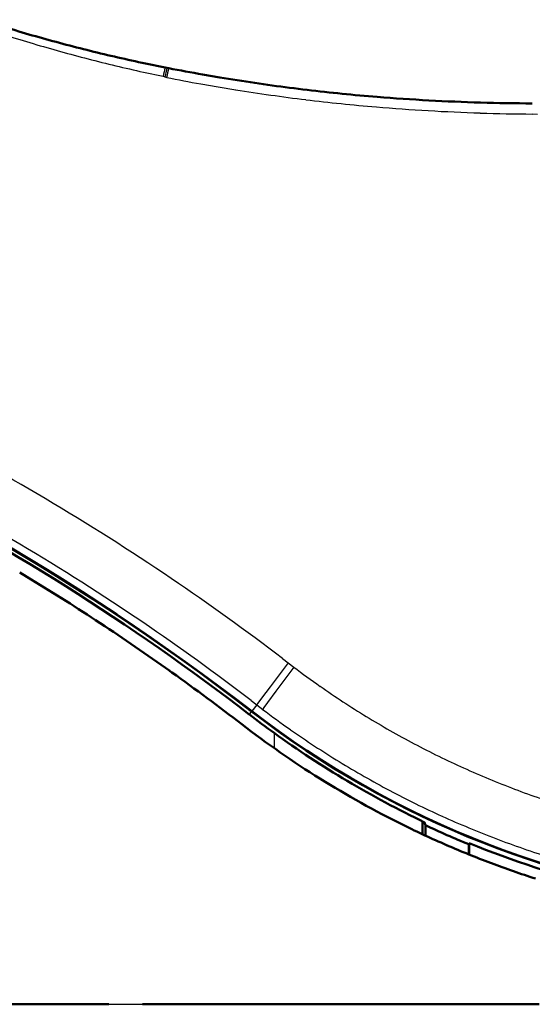
# Model space of a CAD drawing. Extents: x 0 to 420, y 0 to 297.
# Drawn here: x 73 to 82, y 148 to 166 of the extents above; entities that cross this region are included whole.
import ezdxf

# ---------------------------------------------------------------- set-up
doc = ezdxf.new("R2010")
doc.units = 0

msp = doc.modelspace()

# ---------------------------------------------------------------- linework, layer by layer
at = {"color": 7, "lineweight": 50, "ltscale": 0.00946}
msp.add_line((75.174, 165.317), (75.545, 165.241), dxfattribs=at)
at = {"color": 7, "lineweight": 50, "ltscale": 0.000895581}
msp.add_line((75.545, 165.241), (75.58, 165.234), dxfattribs=at)
at = {"color": 7, "lineweight": 50, "ltscale": 0.000832367}
msp.add_line((75.58, 165.234), (75.613, 165.228), dxfattribs=at)
at = {"color": 7, "lineweight": 25, "ltscale": 0.009513}
msp.add_line((75.136, 165.155), (75.508, 165.075), dxfattribs=at)
at = {"color": 7, "lineweight": 25, "ltscale": 0.000903284}
msp.add_line((75.508, 165.075), (75.543, 165.064), dxfattribs=at)
at = {"color": 7, "lineweight": 25, "ltscale": 0.000839835}
msp.add_line((75.543, 165.064), (75.575, 165.054), dxfattribs=at)
at = {"color": 7, "lineweight": 50, "ltscale": 0.00831}
for p, q in [((76.253, 165.109), (76.58, 165.053)), ((76.58, 165.053), (76.908, 165))]:
    msp.add_line(p, q, dxfattribs=at)
at = {"color": 7, "lineweight": 25, "ltscale": 0.008357}
msp.add_line((76.218, 164.932), (76.547, 164.875), dxfattribs=at)
at = {"color": 7, "lineweight": 25, "ltscale": 0.008358}
msp.add_line((76.547, 164.875), (76.877, 164.821), dxfattribs=at)
at = {"color": 7, "lineweight": 25, "ltscale": 0.002477}
msp.add_line((82.474, 164.365), (82.573, 164.364), dxfattribs=at)
at = {"color": 7, "lineweight": 50, "ltscale": 0.003973}
msp.add_line((72.801, 155.715), (72.937, 155.633), dxfattribs=at)
at = {"color": 7, "lineweight": 50, "ltscale": 0.002662}
msp.add_line((74.233, 154.813), (74.322, 154.755), dxfattribs=at)
at = {"color": 7, "lineweight": 25, "ltscale": 0.003465}
msp.add_line((77.758, 154.09), (77.869, 154.006), dxfattribs=at)
at = {"color": 7, "lineweight": 50, "ltscale": 0.001328}
msp.add_line((75.631, 153.857), (75.675, 153.826), dxfattribs=at)
at = {"color": 7, "lineweight": 25, "ltscale": 0.003329}
msp.add_line((77.869, 154.006), (77.974, 153.925), dxfattribs=at)
at = {"color": 7, "lineweight": 25, "ltscale": 0.003383}
msp.add_line((77.167, 153.297), (77.275, 153.215), dxfattribs=at)
at = {"color": 7, "lineweight": 25, "ltscale": 0.003819}
msp.add_line((77.275, 153.215), (77.181, 153.094), dxfattribs=at)
at = {"color": 7, "lineweight": 25, "ltscale": 0.003519}
msp.add_line((77.275, 153.215), (77.387, 153.13), dxfattribs=at)
at = {"color": 7, "lineweight": 25, "ltscale": 0.001769}
msp.add_line((77.135, 153.034), (77.178, 153.09), dxfattribs=at)
at = {"color": 7, "lineweight": 25, "ltscale": 0.007187}
msp.add_line((77.602, 152.686), (77.602, 152.398), dxfattribs=at)
at = {"color": 7, "lineweight": 50, "ltscale": 0.000296504}
msp.add_line((80.038, 150.948), (80.049, 150.943), dxfattribs=at)
at = {"color": 7, "lineweight": 50, "ltscale": 0.006098}
msp.add_line((80.402, 151.017), (80.402, 150.773), dxfattribs=at)
at = {"color": 7, "lineweight": 50, "ltscale": 0.000663193}
msp.add_line((80.448, 150.973), (80.441, 150.998), dxfattribs=at)
at = {"color": 7, "lineweight": 50, "ltscale": 0.000753842}
msp.add_line((80.456, 150.943), (80.448, 150.973), dxfattribs=at)
at = {"color": 7, "lineweight": 50, "ltscale": 0.004881}
msp.add_line((80.456, 150.748), (80.456, 150.943), dxfattribs=at)
at = {"color": 7, "lineweight": 50, "ltscale": 0.000375023}
msp.add_line((80.854, 150.57), (80.867, 150.564), dxfattribs=at)
at = {"color": 7, "lineweight": 50, "ltscale": 0.000568622}
msp.add_line((81.277, 150.584), (81.285, 150.605), dxfattribs=at)
at = {"color": 7, "lineweight": 50, "ltscale": 0.004784}
msp.add_line((81.277, 150.392), (81.277, 150.584), dxfattribs=at)
at = {"color": 7, "lineweight": 50, "ltscale": 0.005397}
msp.add_line((81.285, 150.389), (81.285, 150.605), dxfattribs=at)
at = {"color": 7, "lineweight": 50, "ltscale": 0.000398436}
msp.add_line((81.687, 150.232), (81.702, 150.227), dxfattribs=at)
at = {"color": 7, "lineweight": 25}
msp.add_line((52.614, 147.564), (82.602, 147.564), dxfattribs=at)
at = {"color": 7, "lineweight": 50, "ltscale": 0.247818}
msp.add_line((64.571, 147.564), (74.484, 147.564), dxfattribs=at)
at = {"color": 7, "lineweight": 50, "ltscale": 0.187041}
msp.add_line((75.12, 147.564), (82.602, 147.564), dxfattribs=at)
at = {"color": 7, "lineweight": 25}
for points in [[(77.869, 154.006), (77.525, 153.555), (77.365, 153.343), (77.296, 153.248), (77.277, 153.219), (77.275, 153.215)], [(77.974, 153.925), (77.634, 153.472), (77.476, 153.258), (77.408, 153.162), (77.389, 153.134), (77.387, 153.13)]]:
    msp.add_lwpolyline(points, dxfattribs=at)
at = {"color": 7, "lineweight": 50}
for centre, radius, start, end in [((80.615, 192.075), 27.299, 251.7865, 254.0268), ((81.082, 193.708), 28.997, 254.0266, 256.1357), ((81.536, 195.545), 30.89, 256.1354, 258.1156), ((82.06, 198.089), 33.487, 258.9003, 260.0136), ((82.395, 200.075), 35.502, 261.1092, 263.2555), ((82.49, 200.878), 36.311, 263.2554, 265.3539), ((82.549, 201.587), 37.022, 265.3518, 266.8627), ((82.582, 202.188), 37.624, 266.8626, 268.3494), ((82.6, 202.785), 38.221, 268.3493, 269.8128), ((49.644, 117.364), 45.105, 52.3788, 85.3358), ((49.644, 117.364), 45.11, 52.3788, 84.0736), ((49.644, 117.364), 45.034, 52.3788, 63.1247), ((49.644, 117.363), 44.801, 56.7114, 58.673), ((49.644, 117.363), 44.801, 54.545, 56.5751), ((49.644, 117.363), 44.801, 52.3788, 54.477), ((88.102, 167.264), 17.966, 232.3788, 234.2366), ((88.102, 167.264), 17.895, 232.3788, 264.589), ((88.102, 167.264), 17.89, 232.3788, 265.1903), ((88.102, 167.264), 18.2, 232.3788, 243.6996), ((88.626, 168.001), 18.871, 234.253, 244.2937), ((88.102, 167.264), 18.2, 243.737, 246.5299), ((88.088, 167.245), 18, 244.9127, 247.7674), ((88.102, 167.264), 18.2, 246.5772, 249.3603), ((88.102, 167.264), 18, 247.7449, 264.6206), ((88.102, 167.264), 18.2, 249.4105, 252.1907)]:
    msp.add_arc(centre, radius, start, end, dxfattribs=at)
at = {"color": 7, "lineweight": 25}
for centre, radius, start, end in [((80.875, 191.987), 27.433, 251.2023, 253.4434), ((81.362, 193.625), 29.142, 253.4432, 255.5532), ((81.84, 195.478), 31.056, 255.5529, 257.5334), ((77.605, 164.709), 2.128, 165.5005, 170.0981), ((77.695, 164.69), 2.185, 165.5778, 170.1551), ((77.78, 164.674), 2.238, 165.6524, 170.2067), ((82.167, 198.102), 33.699, 258.7196, 259.8324), ((82.509, 200.093), 35.719, 260.9275, 263.0729), ((82.608, 200.906), 36.539, 263.0729, 265.1704), ((82.67, 201.623), 37.257, 265.1682, 266.6783), ((82.705, 202.229), 37.865, 266.6782, 268.1641), ((82.725, 202.832), 38.469, 268.164, 269.6266), ((49.791, 117.405), 46.13, 59.3868, 62.8856), ((49.867, 117.613), 44.93, 59.3047, 62.8104), ((49.788, 117.401), 46.135, 55.8882, 59.3866), ((49.852, 117.587), 44.959, 55.8005, 59.3047), ((49.786, 117.397), 46.14, 52.6805, 55.888), ((49.835, 117.562), 44.99, 52.5891, 55.8006), ((88.104, 167.349), 16.817, 232.9622, 235.0546), ((88.111, 167.359), 16.829, 235.055, 238.5945), ((88.108, 167.29), 17.762, 232.8684, 234.9631), ((88.117, 167.37), 16.842, 238.5947, 242.1322), ((88.11, 167.292), 17.765, 234.9631, 238.508), ((88.123, 167.381), 16.854, 242.1324, 245.668), ((88.112, 167.296), 17.769, 238.508, 242.0521), ((88.128, 167.392), 16.865, 245.6682, 249.202), ((88.131, 167.401), 16.875, 249.2022, 252.7368), ((88.114, 167.299), 17.773, 242.0521, 245.5956), ((88.115, 167.303), 17.776, 245.5955, 249.1383), ((88.116, 167.305), 17.779, 249.1383, 252.6829)]:
    msp.add_arc(centre, radius, start, end, dxfattribs=at)

doc.saveas('drawing.dxf')
